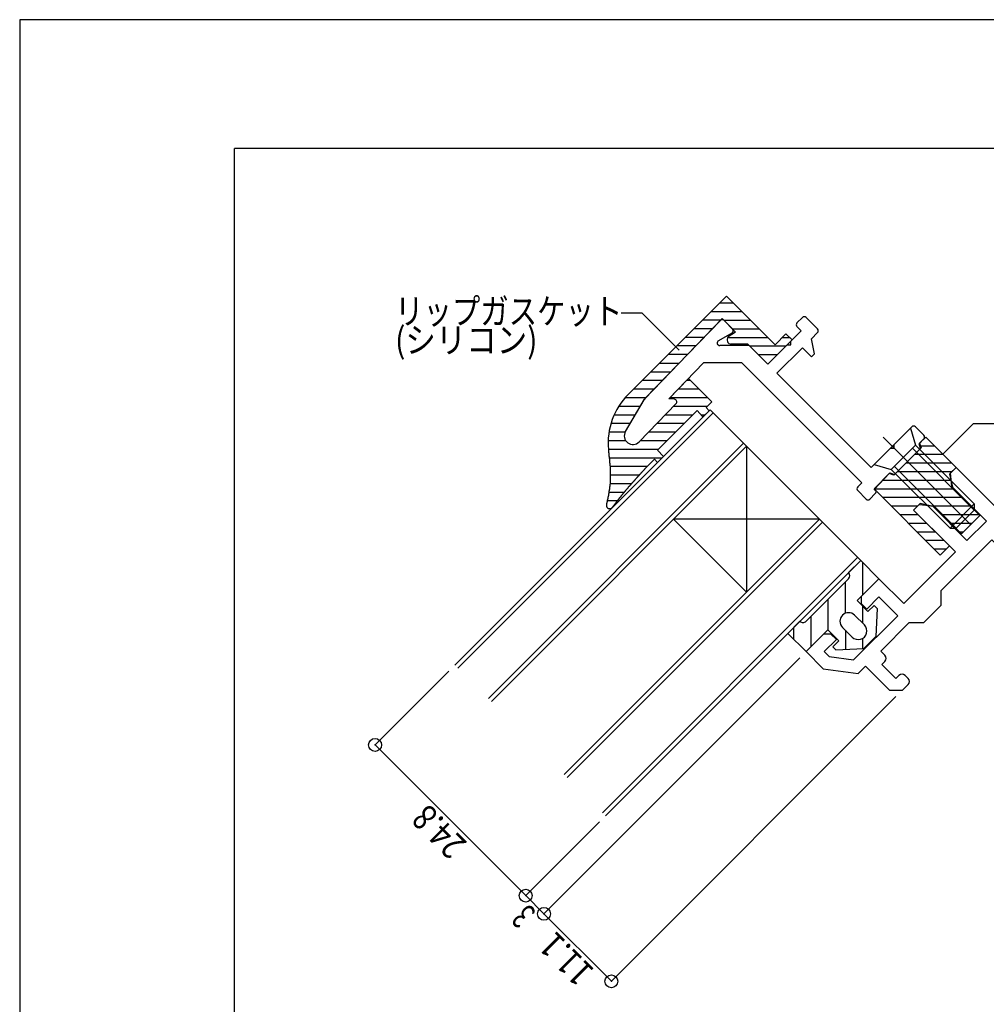
# Model space of a CAD drawing. Extents: x -210 to 210, y -148 to 148.
# Drawn here: x -210 to -97, y 34 to 148 of the extents above; entities that cross this region are included whole.
import ezdxf
from ezdxf.enums import TextEntityAlignment as Align

# ---------------------------------------------------------------- set-up
doc = ezdxf.new("R2010")
doc.units = 0
doc.header["$LTSCALE"] = 10
doc.header["$PDMODE"] = 32
doc.header["$PDSIZE"] = 1.5
for name, color, linetype in [('ガラス', 48, 'CONTINUOUS'), ('ゴム等', 63, 'CONTINUOUS'), ('ボルト／ビス', 64, 'CONTINUOUS'), ('型材断面', 47, 'CONTINUOUS'), ('寸法', 80, 'CONTINUOUS'), ('文字', 79, 'CONTINUOUS'), ('通り芯', 15, 'CONTINUOUS')]:
    doc.layers.add(name, color=color, linetype=linetype)
doc.styles.add('TextStyle03', font='MONOTXT', dxfattribs={"height": 1, "bigfont": 'BIGFONT'})

# ---------------------------------------------------------------- blocks, each defined once
blk = doc.blocks.new('*GRP_0001')
at = {"layer": '型材断面', "linetype": 'CONTINUOUS'}
for p in [(-185, -133.5), (195, 133.5)]:
    blk.add_line(p, (-185, 133.5), dxfattribs=at)
blk = doc.blocks.new('*GRP_0066')
at = {"layer": '型材断面', "color": 47, "linetype": 'CONTINUOUS'}
for p, q in [((-137.171385, 104.447033), (-128.433947, 113.494905)), ((-127.019802, 112.512428), (-128.006015, 113.498638)), ((-118.88807, 113.855933), (-119.524472, 113.219533)), ((-117.12031, 112.512428), (-118.463807, 113.855933)), ((-119.029493, 112.3003), (-120.231582, 111.09821)), ((-119.029493, 112.3003), (-119.524472, 112.795277)), ((-127.083612, 112.03953), (-128.653045, 111.146853)), ((-117.120305, 112.088168), (-117.827415, 111.381057)), ((-117.473855, 109.613287), (-117.827415, 111.381057)), ((-125.093458, 110.586082), (-128.50472, 110.586082)), ((-122.918585, 108.411207), (-125.093458, 110.586082)), ((-120.65584, 110.673953), (-122.918585, 108.411207)), ((-118.888075, 110.320398), (-121.857925, 107.350547)), ((-120.65584, 110.673953), (-120.231578, 110.673953)), ((-120.231578, 110.673953), (-120.231582, 111.09821)), ((-117.827415, 109.259737), (-118.888075, 110.320398)), ((-117.473855, 109.613287), (-117.827415, 109.259737)), ((-134.44986, 104.38614), (-130.394017, 108.586085)), ((-125.921885, 108.58608), (-130.394017, 108.586085)), ((-111.958428, 94.62262), (-125.921885, 108.58608)), ((-110.897772, 96.390397), (-121.857925, 107.350547)), ((-139.48038, 100.576453), (-137.31398, 104.259382)), ((-133.792165, 104.334043), (-134.44986, 104.38614)), ((-137.8991, 99.374783), (-133.600047, 103.82658)), ((-106.160155, 101.128015), (-108.21076, 99.0774)), ((-104.745938, 100.138055), (-105.735885, 101.12801)), ((-104.745938, 99.7138), (-105.31163, 99.148107)), ((-108.63503, 98.65313), (-110.897772, 96.390397)), ((-108.63503, 98.65313), (-108.21076, 98.653135)), ((-108.21076, 98.653135), (-108.21076, 99.0774)), ((-105.134845, 98.617772), (-108.175403, 95.577215)), ((-105.134845, 98.617772), (-105.31163, 99.148107)), ((-108.705738, 95.754), (-110.544212, 93.915515)), ((-108.705738, 95.754), (-108.175403, 95.577215)), ((-111.958428, 94.62262), (-112.453405, 94.127652)), ((-111.46345, 92.713443), (-112.453405, 93.70339)), ((-110.402795, 93.349835), (-111.03919, 92.713437)), ((-110.402795, 93.774098), (-110.544212, 93.915515))]:
    blk.add_line(p, q, dxfattribs=at)
for centre, radius, start, end in [((-128.218168, 113.286507), 0.3, 45, 136), ((-118.675961, 113.643795), 0.3, 45, 135), ((-127.231953, 112.300292), 0.3, 299.630662, 405), ((-119.312358, 113.007399), 0.3, 135, 225), ((-117.332459, 112.300292), 0.3, 315, 405), ((-128.504746, 110.886079), 0.3, 119.630662, 270), ((-136.452065, 103.752366), 1, 136, 149.534792), ((-133.815877, 104.034973), 0.3, 316, 445.470951), ((-105.948039, 100.915873), 0.3, 45, 135), ((-138.618465, 100.069437), 1, 149.534792, 316), ((-104.95809, 99.925923), 0.3, 315, 405), ((-112.24129, 93.915516), 0.3, 135, 225), ((-110.614944, 93.561962), 0.3, 315, 405), ((-111.25134, 92.925566), 0.3, 225, 315)]:
    blk.add_arc(centre, radius, start, end, dxfattribs=at)
blk = doc.blocks.new('*GRP_0067')
at = {"layer": '型材断面', "linetype": 'CONTINUOUS'}
for p, q in [((-100.999475, 96.389905), (-101.635883, 95.753487)), ((-100.999475, 96.389905), (-91.527525, 86.917955)), ((-101.494458, 94.197885), (-101.635883, 95.753487)), ((-101.494458, 94.197885), (-97.46395, 90.167377)), ((-105.9492, 91.440148), (-105.312807, 92.07656)), ((-105.312807, 92.07656), (-103.757185, 91.935138)), ((-103.757185, 91.935138), (-99.726682, 87.904643)), ((-101.070172, 86.561123), (-105.9492, 91.440148)), ((-99.726682, 87.904643), (-97.46395, 90.167377)), ((-96.827632, 87.97541), (-102.767282, 82.035772)), ((-96.332808, 87.480587), (-96.827632, 87.97541)), ((-94.918588, 88.187717), (-95.625698, 87.480597)), ((-93.29225, 86.56137), (-94.918588, 88.187717)), ((-101.070172, 86.561123), (-107.08058, 80.550705)), ((-93.999345, 85.854275), (-93.29223, 86.56138)), ((-91.524465, 86.207837), (-92.938685, 84.793615)), ((-93.645785, 84.793615), (-93.99935, 85.14717)), ((-112.030335, 81.399237), (-109.979717, 83.449845)), ((-109.979717, 83.449845), (-107.08058, 80.550705)), ((-112.030335, 81.399237), (-112.03034, 80.550715)), ((-102.767282, 82.035772), (-102.76724, 80.338832)), ((-112.03034, 80.550715), (-111.393933, 79.91433)), ((-109.979717, 81.328545), (-111.393933, 79.91433)), ((-109.979717, 81.328545), (-107.787695, 79.136437)), ((-104.7472, 78.358807), (-102.76724, 80.338832)), ((-112.922898, 74.001308), (-107.787695, 79.136437)), ((-109.767617, 75.035438), (-106.444225, 78.35883)), ((-106.444225, 78.35883), (-104.7472, 78.358807)), ((-116.4144, 77.015185), (-118.465015, 74.964567)), ((-115.56586, 77.015175), (-116.4144, 77.015185)), ((-114.92948, 76.378782), (-115.56586, 77.015175)), ((-116.34368, 74.964562), (-114.92948, 76.378782)), ((-118.465015, 74.964567), (-116.485113, 72.984665)), ((-115.779775, 74.400657), (-116.34368, 74.964562)), ((-109.767617, 75.035438), (-109.272592, 74.5404)), ((-115.779775, 74.400657), (-112.922898, 74.001308)), ((-109.626175, 73.479708), (-109.272592, 73.8333)), ((-107.999918, 71.853418), (-109.626175, 73.479708)), ((-116.485113, 72.984665), (-112.390752, 72.412345)), ((-112.390752, 72.412345), (-111.535425, 73.26766)), ((-108.707005, 70.439165), (-111.535425, 73.26766)), ((-107.64634, 72.206995), (-107.999918, 71.853418)), ((-106.93923, 72.206995), (-106.585653, 71.853418)), ((-106.585653, 71.146307), (-107.292807, 70.439155)), ((-107.292807, 70.439155), (-108.707005, 70.439165))]:
    blk.add_line(p, q, dxfattribs=at)
for centre, start, end in [((-95.979243, 87.834138), 225, 315.00081), ((-91.878011, 86.561385), 314.999998, 404.999998), ((-93.645778, 85.50072), 134.999998, 224.999998), ((-93.292227, 85.14717), 224.999998, 314.999998), ((-109.626139, 74.186849), 315.000608, 404.99924), ((-107.292781, 71.853438), 45, 135), ((-106.939188, 71.499865), -45, 45)]:
    blk.add_arc(centre, 0.5, start, end, dxfattribs=at)
blk = doc.blocks.new('*GRP_0068')
at = {"layer": 'ゴム等', "linetype": 'CONTINUOUS'}
for p, q in [((-127.72678, 116.331393), (-139.157672, 104.900477)), ((-122.069925, 110.674535), (-127.72678, 116.331393)), ((-128.522005, 115.536168), (-126.931555, 115.536168)), ((-128.221753, 113.715087), (-137.2531, 104.36288)), ((-128.394535, 113.536165), (-130.522008, 113.536165)), ((-129.522005, 114.536165), (-125.931555, 114.536165)), ((-126.66612, 112.159455), (-128.221753, 113.715087)), ((-128.04283, 113.536165), (-124.931553, 113.536165)), ((-129.360233, 112.536165), (-131.521998, 112.536165)), ((-127.04283, 112.536165), (-123.931553, 112.536165)), ((-130.325922, 111.536162), (-132.521998, 111.536162)), ((-127.601065, 111.536162), (-122.93155, 111.536162)), ((-126.66612, 112.159455), (-127.514638, 111.593783)), ((-120.090027, 111.240232), (-122.918452, 108.411787)), ((-120.79712, 111.947337), (-122.069925, 110.674535)), ((-121.208298, 111.536162), (-120.385955, 111.536162)), ((-120.090027, 111.240232), (-120.79712, 111.947337)), ((-131.29161, 110.536162), (-133.522, 110.536162)), ((-125.251905, 110.74524), (-127.16743, 110.74027)), ((-122.918452, 108.411787), (-125.251905, 110.74524)), ((-125.042828, 110.536162), (-120.794098, 110.536162)), ((-132.2573, 109.536173), (-134.52199, 109.536173)), ((-124.042838, 109.536173), (-121.794078, 109.536173)), ((-135.52199, 108.53617), (-133.222987, 108.53617)), ((-136.52198, 107.53617), (-134.188677, 107.53617)), ((-134.44986, 104.38614), (-132.156785, 106.760683)), ((-129.42383, 104.027728), (-132.156785, 106.760683)), ((-138.521983, 105.536168), (-136.120065, 105.536168)), ((-137.521983, 106.536168), (-135.154375, 106.536168)), ((-133.33929, 105.536168), (-130.93227, 105.536168)), ((-132.3736, 106.536168), (-131.93227, 106.536168)), ((-139.4999, 104.536168), (-137.085765, 104.536168)), ((-139.48038, 100.576453), (-137.2531, 104.36288)), ((-133.792165, 104.334043), (-134.44986, 104.38614)), ((-134.304978, 104.536168), (-129.93227, 104.536168)), ((-140.251685, 103.536165), (-137.739395, 103.536165)), ((-137.8991, 99.374783), (-133.600047, 103.82658)), ((-133.880502, 103.536165), (-129.915395, 103.536165)), ((-129.42383, 104.027728), (-130.093775, 103.357783)), ((-130.093775, 103.357783), (-129.752753, 102.991707)), ((-140.79186, 102.536165), (-138.327628, 102.536165)), ((-131.14234, 103.01633), (-135.74142, 98.41724)), ((-134.84619, 102.536165), (-131.622505, 102.536165)), ((-131.14234, 103.01633), (-130.460308, 102.284152)), ((-130.695065, 102.536165), (-130.208295, 102.536165)), ((-129.752753, 102.991707), (-130.460308, 102.284152)), ((-141.165308, 101.536162), (-138.915848, 101.536162)), ((-135.81188, 101.536162), (-132.622505, 101.536162)), ((-141.395725, 100.536162), (-139.50408, 100.536162)), ((-136.777567, 100.536162), (-133.622498, 100.536162)), ((-141.49548, 99.536173), (-139.46441, 99.536173)), ((-141.469482, 98.53617), (-135.622487, 98.53617)), ((-137.743245, 99.536173), (-134.622487, 99.536173)), ((-141.358475, 97.53617), (-135.208267, 97.53617)), ((-135.059383, 97.685055), (-135.766945, 96.977515)), ((-135.74142, 98.41724), (-135.059383, 97.685055)), ((-141.270578, 96.53617), (-136.91539, 96.53617)), ((-137.116237, 96.335323), (-137.210625, 96.23878)), ((-137.116237, 96.335323), (-136.107953, 97.343607)), ((-136.107953, 97.343607), (-135.766945, 96.977515)), ((-141.23147, 95.536168), (-137.85383, 95.536168)), ((-141.266907, 94.536168), (-138.752887, 94.536168)), ((-141.395353, 93.536165), (-139.61284, 93.536165)), ((-141.59009, 92.536165), (-140.415293, 92.536165))]:
    blk.add_line(p, q, dxfattribs=at)
for points in [[(-141.475, 98.5), (-141.475, 98.45), (-141.475, 98.425), (-141.475, 98.4), (-141.475, 98.375), (-141.45, 98.325), (-141.45, 98.3), (-141.45, 98.275), (-141.45, 98.225), (-141.45, 98.2), (-141.45, 98.175), (-141.45, 98.125), (-141.425, 98.1), (-141.425, 98.075), (-141.425, 98.025), (-141.425, 98), (-141.425, 97.975), (-141.425, 97.925), (-141.4, 97.9), (-141.4, 97.875), (-141.4, 97.85), (-141.4, 97.8), (-141.4, 97.775), (-141.4, 97.75), (-141.4, 97.7), (-141.375, 97.675), (-141.375, 97.65), (-141.375, 97.6), (-141.375, 97.575), (-141.375, 97.55), (-141.375, 97.5), (-141.375, 97.475), (-141.375, 97.45), (-141.35, 97.425), (-141.35, 97.375), (-141.35, 97.35), (-141.35, 97.325), (-141.35, 97.275), (-141.35, 97.25), (-141.35, 97.225), (-141.325, 97.175), (-141.325, 97.15), (-141.325, 97.125), (-141.325, 97.075), (-141.325, 97.05), (-141.325, 97.025), (-141.325, 97), (-141.325, 96.95), (-141.325, 96.925), (-141.3, 96.9), (-141.3, 96.85), (-141.3, 96.825), (-141.3, 96.8), (-141.3, 96.75), (-141.3, 96.725), (-141.3, 96.7), (-141.3, 96.65), (-141.3, 96.625), (-141.3, 96.6), (-141.275, 96.575), (-141.275, 96.525), (-141.275, 96.5), (-141.275, 96.475), (-141.275, 96.425), (-141.275, 96.4), (-141.275, 96.375), (-141.275, 96.325), (-141.275, 96.3), (-141.275, 96.275), (-141.275, 96.225), (-141.275, 96.2), (-141.25, 96.175), (-141.25, 96.15), (-141.25, 96.1), (-141.25, 96.075), (-141.25, 96.05), (-141.25, 96), (-141.25, 95.975), (-141.25, 95.95), (-141.25, 95.9), (-141.25, 95.875), (-141.25, 95.85), (-141.25, 95.8), (-141.25, 95.775), (-141.25, 95.75), (-141.25, 95.725), (-141.25, 95.675), (-141.25, 95.65), (-141.25, 95.625), (-141.25, 95.575), (-141.25, 95.55), (-141.25, 95.525), (-141.25, 95.475), (-141.25, 95.45), (-141.25, 95.425), (-141.25, 95.4), (-141.25, 95.35), (-141.25, 95.325), (-141.25, 95.3), (-141.25, 95.25), (-141.25, 95.225), (-141.25, 95.2), (-141.25, 95.15), (-141.25, 95.125), (-141.25, 95.1), (-141.25, 95.075), (-141.25, 95.025), (-141.25, 95), (-141.25, 94.975), (-141.25, 94.925), (-141.25, 94.9), (-141.25, 94.875), (-141.25, 94.825), (-141.25, 94.8), (-141.25, 94.775), (-141.275, 94.75), (-141.275, 94.7), (-141.275, 94.675), (-141.275, 94.65), (-141.275, 94.6), (-141.275, 94.575), (-141.275, 94.55), (-141.275, 94.525), (-141.275, 94.475), (-141.275, 94.45), (-141.3, 94.425), (-141.3, 94.375), (-141.3, 94.35), (-141.3, 94.325), (-141.3, 94.275), (-141.3, 94.25), (-141.3, 94.225), (-141.3, 94.2), (-141.325, 94.15), (-141.325, 94.125), (-141.325, 94.1), (-141.325, 94.05), (-141.325, 94.025), (-141.325, 94), (-141.35, 93.975), (-141.35, 93.925), (-141.35, 93.9), (-141.35, 93.875), (-141.35, 93.825), (-141.375, 93.8), (-141.375, 93.775), (-141.375, 93.75), (-141.375, 93.7), (-141.375, 93.675), (-141.4, 93.65), (-141.4, 93.6), (-141.4, 93.575), (-141.4, 93.55), (-141.4, 93.525), (-141.425, 93.475), (-141.425, 93.45), (-141.425, 93.425), (-141.425, 93.375), (-141.45, 93.35), (-141.45, 93.325), (-141.45, 93.3), (-141.45, 93.25), (-141.45, 93.225), (-141.475, 93.2), (-141.475, 93.15), (-141.475, 93.125), (-141.475, 93.1), (-141.5, 93.075), (-141.5, 93.025), (-141.5, 93), (-141.5, 92.975), (-141.525, 92.925), (-141.525, 92.9), (-141.525, 92.875), (-141.525, 92.85), (-141.55, 92.8), (-141.55, 92.775), (-141.55, 92.75), (-141.575, 92.7), (-141.575, 92.675), (-141.575, 92.65), (-141.575, 92.625), (-141.6, 92.575), (-141.6, 92.55), (-141.6, 92.525), (-141.6, 92.475), (-141.625, 92.45), (-141.625, 92.425), (-141.625, 92.4), (-141.65, 92.35), (-141.65, 92.325), (-141.65, 92.3), (-141.65, 92.25), (-141.675, 92.225), (-141.675, 92.2), (-141.675, 92.175), (-141.675, 92.125), (-141.7, 92.1), (-141.7, 92.075), (-141.7, 92.025), (-141.725, 92)], [(-137.225, 96.225), (-137.25, 96.2), (-137.275, 96.175), (-137.275, 96.15), (-137.3, 96.15), (-137.325, 96.125), (-137.35, 96.1), (-137.375, 96.075), (-137.375, 96.05), (-137.4, 96.025), (-137.425, 96), (-137.45, 95.975), (-137.475, 95.975), (-137.475, 95.95), (-137.5, 95.925), (-137.525, 95.9), (-137.55, 95.875), (-137.575, 95.85), (-137.575, 95.825), (-137.6, 95.8), (-137.625, 95.8), (-137.65, 95.775), (-137.675, 95.75), (-137.675, 95.725), (-137.7, 95.7), (-137.725, 95.675), (-137.75, 95.65), (-137.775, 95.625), (-137.775, 95.625), (-137.8, 95.6), (-137.825, 95.575), (-137.85, 95.55), (-137.875, 95.525), (-137.875, 95.5), (-137.9, 95.475), (-137.925, 95.45), (-137.95, 95.45), (-137.95, 95.425), (-137.975, 95.4), (-138, 95.375), (-138.025, 95.35), (-138.05, 95.325), (-138.05, 95.3), (-138.075, 95.275), (-138.1, 95.275), (-138.125, 95.25), (-138.15, 95.225), (-138.15, 95.2), (-138.175, 95.175), (-138.2, 95.15), (-138.225, 95.125), (-138.25, 95.1), (-138.25, 95.1), (-138.275, 95.075), (-138.3, 95.05), (-138.325, 95.025), (-138.35, 95), (-138.35, 94.975), (-138.375, 94.95), (-138.4, 94.925), (-138.425, 94.925), (-138.45, 94.9), (-138.45, 94.875), (-138.475, 94.85), (-138.5, 94.825), (-138.525, 94.8), (-138.525, 94.775), (-138.55, 94.75), (-138.575, 94.725), (-138.6, 94.725), (-138.625, 94.7), (-138.625, 94.675), (-138.65, 94.65), (-138.675, 94.625), (-138.7, 94.6), (-138.725, 94.575), (-138.725, 94.55), (-138.75, 94.55), (-138.775, 94.525), (-138.8, 94.5), (-138.8, 94.475), (-138.825, 94.45), (-138.85, 94.425), (-138.875, 94.4), (-138.9, 94.375), (-138.9, 94.35), (-138.925, 94.35), (-138.95, 94.325), (-138.975, 94.3), (-138.975, 94.275), (-139, 94.25), (-139.025, 94.225), (-139.05, 94.2), (-139.075, 94.175), (-139.075, 94.15), (-139.1, 94.15), (-139.125, 94.125), (-139.15, 94.1), (-139.15, 94.075), (-139.175, 94.05), (-139.2, 94.025), (-139.225, 94), (-139.25, 93.975), (-139.25, 93.95), (-139.275, 93.925), (-139.3, 93.925), (-139.325, 93.9), (-139.325, 93.875), (-139.35, 93.85), (-139.375, 93.825), (-139.4, 93.8), (-139.4, 93.775), (-139.425, 93.75), (-139.45, 93.725), (-139.475, 93.7), (-139.475, 93.7), (-139.5, 93.675), (-139.525, 93.65), (-139.55, 93.625), (-139.575, 93.6), (-139.575, 93.575), (-139.6, 93.55), (-139.625, 93.525), (-139.65, 93.5), (-139.65, 93.475), (-139.675, 93.45), (-139.7, 93.45), (-139.725, 93.425), (-139.725, 93.4), (-139.75, 93.375), (-139.775, 93.35), (-139.8, 93.325), (-139.8, 93.3), (-139.825, 93.275), (-139.85, 93.25), (-139.875, 93.225), (-139.875, 93.2), (-139.9, 93.2), (-139.925, 93.175), (-139.95, 93.15), (-139.95, 93.125), (-139.975, 93.1), (-140, 93.075), (-140.025, 93.05), (-140.025, 93.025), (-140.05, 93), (-140.075, 92.975), (-140.075, 92.95), (-140.1, 92.925), (-140.125, 92.9), (-140.15, 92.9), (-140.15, 92.875), (-140.175, 92.85), (-140.2, 92.825), (-140.225, 92.8), (-140.225, 92.775), (-140.25, 92.75), (-140.275, 92.725), (-140.3, 92.7), (-140.3, 92.675), (-140.325, 92.65), (-140.35, 92.625), (-140.35, 92.6), (-140.375, 92.575), (-140.4, 92.575), (-140.425, 92.55), (-140.425, 92.525), (-140.45, 92.5), (-140.475, 92.475), (-140.475, 92.45), (-140.5, 92.425), (-140.525, 92.4), (-140.55, 92.375), (-140.55, 92.35), (-140.575, 92.325), (-140.6, 92.3), (-140.6, 92.275), (-140.625, 92.25), (-140.65, 92.225), (-140.675, 92.2), (-140.675, 92.175), (-140.7, 92.175), (-140.725, 92.15), (-140.725, 92.125), (-140.75, 92.1), (-140.775, 92.075), (-140.8, 92.05), (-140.8, 92.025), (-140.825, 92), (-140.85, 91.975), (-140.85, 91.95), (-140.875, 91.925), (-140.9, 91.9), (-140.9, 91.875), (-140.925, 91.85), (-140.95, 91.825), (-140.975, 91.8), (-140.975, 91.775), (-141, 91.75), (-141.025, 91.725), (-141.025, 91.7)]]:
    blk.add_lwpolyline(points, dxfattribs=at)
for centre, radius, start, end in [((-127.161085, 111.24022), 0.5, 135.000017, 269.273982), ((-133.500832, 99.243613), 8, 135.000017, 185.28543), ((-133.815879, 104.034971), 0.3, 316, 445.470951), ((-138.618467, 100.069435), 1, 149.534792, 316), ((-141.303216, 92.00691), 0.4, 45.000017, 45.000017), ((-141.303216, 92.00691), 0.4, 178.61684, 315.000017)]:
    blk.add_arc(centre, radius, start, end, dxfattribs=at)
blk = doc.blocks.new('*GRP_0069')
at = {"layer": 'ゴム等', "linetype": 'CONTINUOUS'}
for p, q in [((-104.5338, 99.925928), (-105.240913, 99.218807)), ((-100.99826, 96.390388), (-104.5338, 99.925928)), ((-108.246108, 95.5065), (-105.064125, 98.688482)), ((-105.240913, 99.218807), (-105.064125, 98.688482)), ((-105.143278, 98.925928), (-103.533795, 98.92592)), ((-105.826692, 97.925925), (-102.5338, 97.925925)), ((-106.826695, 96.925925), (-101.533792, 96.92592)), ((-101.776085, 95.612563), (-100.99826, 96.390388)), ((-108.776437, 95.683282), (-110.513357, 93.884663)), ((-108.246108, 95.5065), (-108.776437, 95.683282)), ((-107.826695, 95.925922), (-101.462735, 95.925913)), ((-101.776085, 95.612563), (-101.387177, 93.950872)), ((-109.507815, 94.925928), (-101.615385, 94.925922)), ((-101.387177, 93.950872), (-98.240555, 90.80425)), ((-102.836745, 86.208048), (-110.513357, 93.884663)), ((-110.473492, 93.925928), (-101.36223, 93.925928)), ((-109.554623, 92.925925), (-100.362235, 92.92593)), ((-108.554625, 91.92593), (-105.462717, 91.92593)), ((-105.94801, 91.440635), (-105.170187, 92.21846)), ((-103.508497, 91.829552), (-105.170187, 92.21846)), ((-103.920295, 91.92593), (-99.36223, 91.925935)), ((-103.508497, 91.829552), (-100.361875, 88.68293)), ((-107.55462, 90.925922), (-105.4333, 90.925922)), ((-101.776085, 87.26871), (-105.94801, 91.440635)), ((-102.604868, 90.925922), (-98.362233, 90.92593)), ((-100.361875, 88.68293), (-98.240555, 90.80425)), ((-106.554625, 89.925928), (-104.433303, 89.925928)), ((-101.604872, 89.925928), (-99.118883, 89.925933)), ((-105.554618, 88.925922), (-103.433298, 88.925922)), ((-100.604868, 88.925922), (-100.118877, 88.925928)), ((-104.554623, 87.925925), (-102.433303, 87.925925)), ((-101.776085, 87.26871), (-102.836745, 86.208048)), ((-103.554615, 86.92592), (-102.11888, 86.925925))]:
    blk.add_line(p, q, dxfattribs=at)
blk = doc.blocks.new('*GRP_0070')
at = {"layer": 'ゴム等', "linetype": 'CONTINUOUS'}
for p, q in [((-113.515268, 84.156957), (-112.101055, 85.57117)), ((-109.979735, 83.44985), (-112.101055, 85.57117)), ((-111.877523, 85.347638), (-111.877523, 81.552075)), ((-118.465015, 78.500102), (-113.515268, 83.44985)), ((-113.87752, 79.432185), (-113.87752, 83.087598)), ((-109.979735, 83.44985), (-112.525317, 80.904265)), ((-115.877523, 77.468245), (-115.877523, 81.087595)), ((-112.525317, 80.904265), (-111.252528, 79.631473)), ((-111.877523, 80.25647), (-111.877523, 78.27657)), ((-111.252528, 79.631473), (-110.54542, 80.33858)), ((-110.54542, 80.33858), (-110.191867, 79.985028)), ((-117.877523, 75.552078), (-117.877523, 79.087598)), ((-112.808162, 79.20721), (-111.67679, 78.075837)), ((-110.191867, 79.985028), (-110.333288, 76.732335)), ((-119.172123, 78.500102), (-120.586335, 77.085887)), ((-118.465015, 74.964567), (-120.586335, 77.085887)), ((-119.877523, 76.377075), (-119.877523, 77.794702)), ((-115.919433, 77.510153), (-118.465015, 74.964567)), ((-115.919433, 77.510153), (-114.64664, 76.23736)), ((-114.222375, 77.792995), (-113.091005, 76.661625)), ((-113.87752, 77.44814), (-113.87752, 75.225512)), ((-115.353745, 75.530252), (-114.64664, 76.23736)), ((-111.877523, 76.50642), (-111.877523, 75.31247)), ((-111.747502, 75.318123), (-110.333288, 76.732335)), ((-115.353745, 75.530252), (-115.000192, 75.1767)), ((-115.000192, 75.1767), (-111.747502, 75.318123))]:
    blk.add_line(p, q, dxfattribs=at)
for centre, radius, start, end in [((-113.868825, 83.803408), 0.5, 315, 405), ((-113.515272, 78.500108), 1, 45, 225), ((-118.818572, 78.853661), 0.5, 225, 315), ((-112.383901, 77.368737), 1, 225, 405)]:
    blk.add_arc(centre, radius, start, end, dxfattribs=at)
blk = doc.blocks.new('*GRP_0071')
at = {"layer": 'ボルト／ビス', "linetype": 'CONTINUOUS'}
for p, q in [((-106.301577, 100.986583), (-110.544212, 96.743935)), ((-106.301577, 100.986583), (-105.735885, 99.00668)), ((-109.471905, 99.91427), (-99.347295, 89.78966)), ((-105.735885, 99.00668), (-108.564315, 96.17825)), ((-106.089445, 98.65313), (-98.876955, 91.44063)), ((-105.735885, 99.00668), (-98.87695, 92.147745)), ((-110.544212, 96.743935), (-108.564315, 96.17825)), ((-108.210765, 96.53181), (-100.99827, 89.319315)), ((-108.564315, 96.17825), (-101.70538, 89.319315)), ((-98.87695, 92.147745), (-101.70538, 89.319315)), ((-98.87695, 92.147745), (-98.876955, 91.44063)), ((-98.876955, 91.44063), (-100.99827, 89.319315)), ((-101.70538, 89.319315), (-100.99827, 89.319315))]:
    blk.add_line(p, q, dxfattribs=at)
blk = doc.blocks.new('*DIM_0072')
at = {"layer": '寸法', "linetype": 'CONTINUOUS'}
for p, q in [((-160.041357, 72.703368), (-168.629915, 64.114807)), ((-168.629915, 64.114807), (-151.093665, 46.578557)), ((-142.505108, 55.167117), (-151.093665, 46.578557))]:
    blk.add_line(p, q, dxfattribs=at)
at = {"layer": '寸法'}
for p in [(-168.629915, 64.114807), (-151.093665, 46.578557)]:
    blk.add_point(p, dxfattribs=at)
at = {"layer": '寸法', "linetype": 'CONTINUOUS', "style": 'TextStyle03'}
blk.add_text('24.8', height=3, rotation=135, dxfattribs=at).set_placement((-157.819146, 52.740466), (-162.459534, 57.380854), align=Align.FIT)
blk = doc.blocks.new('*DIM_0073')
at = {"layer": '寸法', "linetype": 'CONTINUOUS'}
for p, q in [((-119.172123, 74.257462), (-148.972345, 44.457237)), ((-142.505108, 55.167117), (-151.093665, 46.578557)), ((-151.093665, 46.578557), (-148.972345, 44.457237))]:
    blk.add_line(p, q, dxfattribs=at)
at = {"layer": '寸法'}
blk.add_point((-148.972345, 44.457237), dxfattribs=at)
at = {"layer": '寸法', "linetype": 'CONTINUOUS', "style": 'TextStyle03'}
blk.add_text('3', height=3, rotation=135, dxfattribs=at).set_placement((-149.78401, 44.70533), (-150.84467, 45.76599), align=Align.FIT)
blk = doc.blocks.new('*DIM_0074')
at = {"layer": '寸法', "linetype": 'CONTINUOUS'}
for p, q in [((-119.172123, 74.257462), (-148.972345, 44.457237)), ((-107.999913, 69.73205), (-141.123535, 36.608427)), ((-148.972345, 44.457237), (-141.123535, 36.608427))]:
    blk.add_line(p, q, dxfattribs=at)
at = {"layer": '寸法'}
blk.add_point((-141.123535, 36.608427), dxfattribs=at)
at = {"layer": '寸法', "linetype": 'CONTINUOUS', "style": 'TextStyle03'}
blk.add_text('11.1', height=3, rotation=135, dxfattribs=at).set_placement((-142.994146, 37.915466), (-147.634534, 42.555854), align=Align.FIT)
blk = doc.blocks.new('*GRP_0075')
at = {"layer": '寸法', "linetype": 'CONTINUOUS'}
blk.add_lwpolyline([(-102.5338, 97.925925), (-98.962978, 101.496747), (-88.433823, 101.496747)], dxfattribs=at)
blk = doc.blocks.new('*GRP_0076')
at = {"layer": '寸法', "linetype": 'CONTINUOUS'}
blk.add_lwpolyline([(-133.22758, 110.032473), (-137.536482, 114.341375), (-139.98438, 114.341375)], dxfattribs=at)

msp = doc.modelspace()

# ---------------------------------------------------------------- linework, layer by layer
at = {"layer": 'ガラス', "linetype": 'CONTINUOUS'}
for p, q in [((-129.637295, 103.10743), (-159.334252, 73.410472)), ((-129.28375, 102.753885), (-158.980707, 73.056927)), ((-129.637295, 103.10743), (-112.10105, 85.571172)), ((-125.748207, 99.218342), (-155.445165, 69.521385)), ((-125.394653, 98.86479), (-155.09161, 69.167833)), ((-125.394653, 98.86479), (-125.394657, 81.894223)), ((-116.909372, 90.379508), (-146.60633, 60.68255)), ((-116.555818, 90.025955), (-146.252775, 60.328997)), ((-133.879937, 90.379508), (-125.394657, 81.894223)), ((-116.909372, 90.379508), (-133.879937, 90.379508)), ((-112.454602, 85.924727), (-142.151555, 56.227778)), ((-112.10105, 85.571175), (-141.798003, 55.874222))]:
    msp.add_line(p, q, dxfattribs=at)
at = {"layer": '通り芯', "linetype": 'CONTINUOUS'}
msp.add_lwpolyline([(-210, -148.5), (210, -148.5), (210, 148.5), (-210, 148.5)], close=True, dxfattribs=at)

# ---------------------------------------------------------------- block references
at = {"layer": 'ゴム等', "linetype": 'CONTINUOUS'}
for name in ['*GRP_0068', '*GRP_0069', '*GRP_0070']:
    msp.add_blockref(name, (0, 0), dxfattribs=at)
at = {"layer": 'ボルト／ビス', "linetype": 'CONTINUOUS'}
msp.add_blockref('*GRP_0071', (0, 0), dxfattribs=at)
at = {"layer": '型材断面', "linetype": 'CONTINUOUS'}
for name in ['*GRP_0001', '*GRP_0066', '*GRP_0067']:
    msp.add_blockref(name, (0, 0), dxfattribs=at)
at = {"layer": '寸法', "linetype": 'CONTINUOUS'}
for name in ['*GRP_0076', '*GRP_0075', '*DIM_0073', '*DIM_0074', '*DIM_0072']:
    msp.add_blockref(name, (0, 0), dxfattribs=at)

# ---------------------------------------------------------------- texts
at = {"layer": '文字', "linetype": 'CONTINUOUS', "style": 'TextStyle03'}
for s, p, p2 in [('リップガスケット', (-166.3, 113.075), (-139.85, 113.075)), ('(シリコン)', (-166.3, 109.725), (-149.725, 109.725))]:
    msp.add_text(s, height=3, dxfattribs=at).set_placement(p, p2, align=Align.FIT)

doc.saveas('drawing.dxf')
